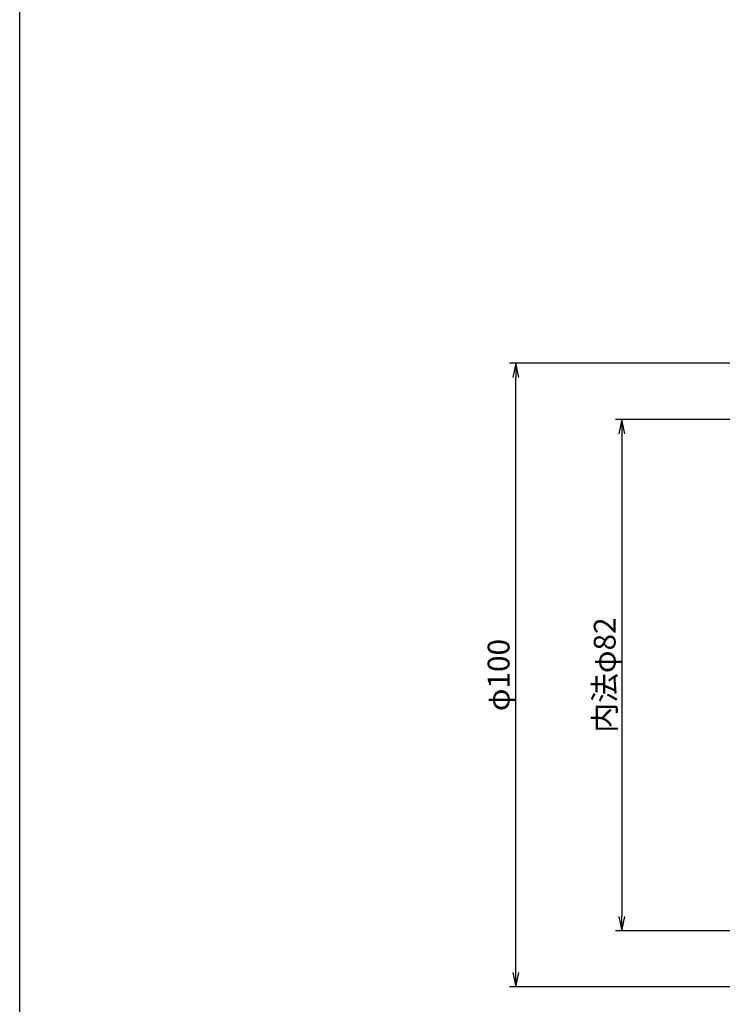
# Model space of a CAD drawing. Units: inches. Extents: x 219 to 1026, y 258 to 818.
# Drawn here: x 219 to 332, y 380 to 538 of the extents above; entities that cross this region are included whole.
import ezdxf

# ---------------------------------------------------------------- set-up
doc = ezdxf.new("R2010")
doc.units = ezdxf.units.IN
doc.header["$MEASUREMENT"] = 0
doc.layers.add('10-寸法', color=3, linetype='Continuous')
doc.layers.add('図枠', color=7, linetype='Continuous')
doc.styles.add('STD', font='TXT.shx', dxfattribs={"bigfont": 'bigfont.shx'})
doc.dimstyles.new('1：1', dxfattribs={"dimtxt": 3.5, "dimasz": 2.3, "dimexe": 1, "dimexo": 1, "dimgap": 1, "dimtad": 3, "dimdsep": 46, "dimtxsty": 'STD', "dimblk1": 'ARRI', "dimblk2": 'ARRI', "dimsah": 1, "dimcen": 0, "dimclrd": 3, "dimclre": 3, "dimclrt": 4, "dimadec": 0, "dimazin": 0, "dimtfac": 0.7, "dimtmove": 0, "dimatfit": 0, "dimldrblk": 'ARRI', "dimfxl": 0, "dimtvp": 1, "dimtolj": 1, "dimtzin": 0, "dimarcsym": 0})

# ---------------------------------------------------------------- blocks, each defined once
blk = doc.blocks.new('ARRI')
at = {"color": 0, "linetype": 'ByBlock'}
for p, q in [((0, 0), (-1, 0.213)), ((-1, -0.213), (0, 0)), ((0, 0), (-1, 0))]:
    blk.add_line(p, q, dxfattribs=at)
blk = doc.blocks.new('*D90')
at = {"layer": '10-寸法', "color": 3, "lineweight": -2}
for p, q in [((413.04, 483.14), (297.76, 483.14)), ((298.76, 385.44), (298.76, 480.84)), ((413.04, 383.14), (297.76, 383.14))]:
    blk.add_line(p, q, dxfattribs=at)
at = {"layer": 'Defpoints', "color": 0}
for p in [(298.76, 483.14), (414.04, 483.14), (414.04, 383.14)]:
    blk.add_point(p, dxfattribs=at)
at = {"layer": '10-寸法', "color": 3, "lineweight": -2, "xscale": 2.3, "yscale": 2.3, "zscale": 2.3}
for p, rotation in [((298.76, 483.14), 90), ((298.76, 383.14), 270)]:
    blk.add_blockref('ARRI', p, dxfattribs=dict(at, rotation=rotation))
at = {"layer": '10-寸法', "color": 4, "insert": (296.01, 433.14), "char_height": 3.5, "attachment_point": 5, "rotation": 90, "style": 'STD'}
blk.add_mtext('\\A1;φ100', dxfattribs=at)
blk = doc.blocks.new('*D91')
at = {"layer": '10-寸法', "color": 3, "lineweight": -2}
for p, q in [((413.04, 474.14), (314.78, 474.14)), ((315.78, 471.84), (315.78, 394.44)), ((413.04, 392.14), (314.78, 392.14))]:
    blk.add_line(p, q, dxfattribs=at)
at = {"layer": 'Defpoints', "color": 0}
for p in [(414.04, 474.14), (315.78, 392.14), (414.04, 392.14)]:
    blk.add_point(p, dxfattribs=at)
at = {"layer": '10-寸法', "color": 3, "lineweight": -2, "xscale": 2.3, "yscale": 2.3, "zscale": 2.3}
for p, rotation in [((315.78, 474.14), 90), ((315.78, 392.14), 270)]:
    blk.add_blockref('ARRI', p, dxfattribs=dict(at, rotation=rotation))
at = {"layer": '10-寸法', "color": 4, "insert": (313.03, 433.14), "char_height": 3.5, "attachment_point": 5, "rotation": 90, "style": 'STD'}
blk.add_mtext('\\A1;内法φ82', dxfattribs=at)

msp = doc.modelspace()

# ---------------------------------------------------------------- linework, layer by layer
at = {"layer": '図枠'}
msp.add_lwpolyline([(219.198, 818.227), (1026.198, 818.227), (1026.198, 258.227), (219.198, 258.227)], close=True, dxfattribs=at)

# ---------------------------------------------------------------- dimensions: what is measured, and where the dimension line sits
at = {"layer": '10-寸法'}
for base, p1, p2, text, picture, middle in [((298.763, 483.142), (414.042, 383.142), (414.042, 483.142), 'φ<>', '*D90', (296.013, 433.142)), ((315.778, 392.142), (414.042, 474.142), (414.042, 392.142), '内法φ<>', '*D91', (313.028, 433.142))]:
    dim = msp.add_linear_dim(base=base, p1=p1, p2=p2, angle=90, text=text, dimstyle='1：1', dxfattribs=at)
    dim.commit()
    dim.dimension.update_dxf_attribs({"geometry": picture, "text_midpoint": middle})

doc.saveas('drawing.dxf')
